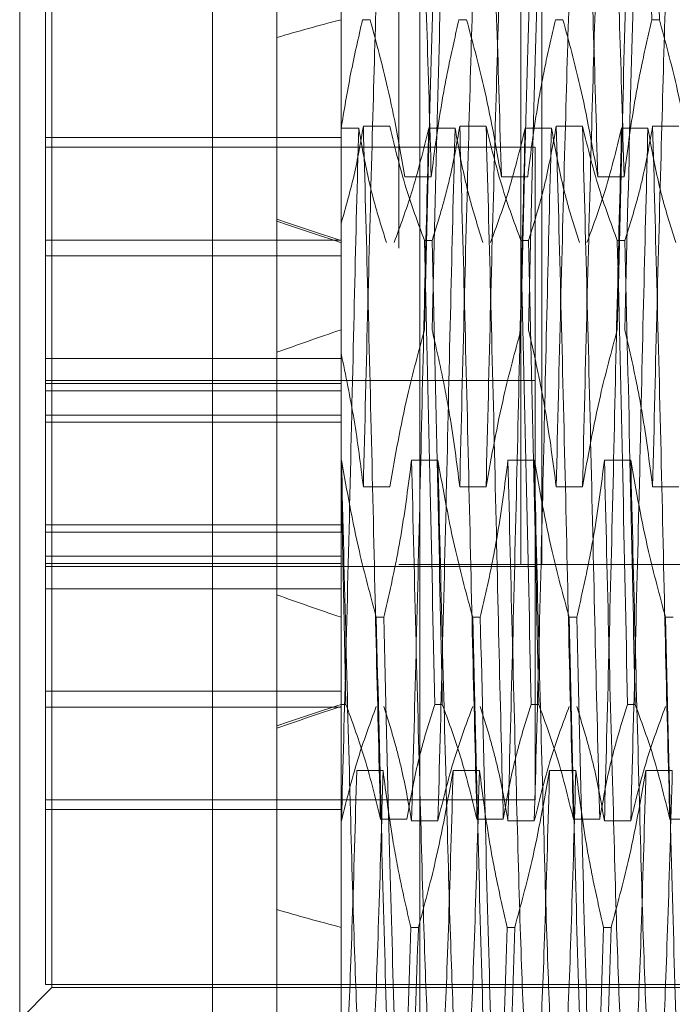
# Model space of a CAD drawing. Units: inches. Extents: x 0 to 23.4, y 0 to 16.5.
# Drawn here: x 11.8 to 11.8, y 4.9 to 5 of the extents above; entities that cross this region are included whole.
import ezdxf

# ---------------------------------------------------------------- set-up
doc = ezdxf.new("R2010")
doc.units = ezdxf.units.IN
doc.header["$MEASUREMENT"] = 0
doc.linetypes.add('HIDDEN', pattern=[0.075, 0.05, -0.025])

msp = doc.modelspace()

# ---------------------------------------------------------------- linework, layer by layer
at = {"color": 7, "linetype": 'Continuous', "lineweight": 15}
for p, q in [((11.810919, 4.762639), (11.810919, 11.127421)), ((11.818892, 11.127317), (11.818892, 4.762743)), ((11.80734, 5.000201), (11.80734, 4.899986)), ((11.796603, 4.910723), (11.796603, 4.989463))]:
    msp.add_line(p, q, dxfattribs=at)
at = {"color": 7, "linetype": 'HIDDEN', "lineweight": 0}
for p, q in [((11.81771, 4.762639), (11.81771, 11.127421)), ((11.818892, 11.127317), (11.818892, 4.762743)), ((11.826801, 11.081393), (11.826801, 4.808666)), ((11.824501, 4.94503), (11.824501, 10.94503)), ((11.825683, 4.94503), (11.825683, 10.94503)), ((11.814498, 4.984244), (11.814498, 4.964025)), ((11.798034, 4.978547), (11.798034, 4.952955)), ((11.798392, 4.92146), (11.798392, 4.978726)), ((11.816117, 4.975374), (11.815694, 4.975374)), ((11.821486, 4.975374), (11.821062, 4.975374)), ((11.826854, 4.975374), (11.826431, 4.975374)), ((11.832223, 4.975374), (11.8318, 4.975374)), ((11.814498, 4.96934), (11.815478, 4.96934)), ((11.817206, 4.969439), (11.81574, 4.969439)), ((11.819381, 4.96934), (11.820847, 4.96934)), ((11.822574, 4.969439), (11.821108, 4.969439)), ((11.824749, 4.96934), (11.826216, 4.96934)), ((11.827943, 4.969439), (11.826477, 4.969439)), ((11.830118, 4.96934), (11.831584, 4.96934)), ((11.833312, 4.969439), (11.831846, 4.969439)), ((11.814498, 4.968804), (11.798034, 4.968804)), ((11.825307, 4.968275), (11.798034, 4.968275)), ((11.825307, 4.949401), (11.825307, 4.968275)), ((11.818054, 4.966629), (11.81952, 4.966629)), ((11.823423, 4.966629), (11.824889, 4.966629)), ((11.828791, 4.966629), (11.830258, 4.966629)), ((11.814498, 4.964025), (11.814498, 4.963073)), ((11.814498, 4.963099), (11.798034, 4.963099)), ((11.814498, 4.963073), (11.814498, 4.949965)), ((11.819143, 4.963073), (11.819566, 4.963073)), ((11.824512, 4.963073), (11.824935, 4.963073)), ((11.82988, 4.963073), (11.830304, 4.963073)), ((11.814498, 4.962213), (11.798034, 4.962213)), ((11.798034, 4.956508), (11.814498, 4.956508)), ((11.825307, 4.955275), (11.798034, 4.955275)), ((11.814498, 4.9551), (11.798034, 4.9551)), ((11.814498, 4.954703), (11.798034, 4.954703)), ((11.798034, 4.953352), (11.814498, 4.953352)), ((11.814498, 4.952955), (11.798034, 4.952955)), ((11.798034, 4.949896), (11.798034, 4.952955)), ((11.81989, 4.950833), (11.818424, 4.950833)), ((11.825259, 4.950833), (11.823793, 4.950833)), ((11.830627, 4.950833), (11.829161, 4.950833)), ((11.814498, 4.945086), (11.814498, 4.949965)), ((11.814767, 4.937232), (11.814498, 4.949965)), ((11.798034, 4.945483), (11.798034, 4.949896)), ((11.817206, 4.949354), (11.81574, 4.949354)), ((11.822574, 4.949354), (11.821108, 4.949354)), ((11.825307, 4.931911), (11.825307, 4.949401)), ((11.827943, 4.949354), (11.826477, 4.949354)), ((11.833312, 4.949354), (11.831846, 4.949354)), ((11.814498, 4.947232), (11.798034, 4.947232)), ((11.798034, 4.946835), (11.814498, 4.946835)), ((11.798034, 4.945483), (11.798034, 4.945086)), ((11.814498, 4.945483), (11.798034, 4.945483)), ((11.798034, 4.945086), (11.798034, 4.921639)), ((11.814498, 4.945086), (11.798034, 4.945086)), ((11.814498, 4.937232), (11.814498, 4.945086)), ((11.81771, 4.94503), (11.824501, 4.94503)), ((11.824501, 4.94503), (11.825683, 4.94503)), ((11.868828, 4.94503), (11.825683, 4.94503)), ((11.798034, 4.944911), (11.825307, 4.944911)), ((11.798034, 4.943679), (11.814498, 4.943679)), ((11.816459, 4.942088), (11.816882, 4.942088)), ((11.821827, 4.942088), (11.822251, 4.942088)), ((11.827196, 4.942088), (11.827619, 4.942088)), ((11.832565, 4.942088), (11.832988, 4.942088)), ((11.814498, 4.937974), (11.798034, 4.937974)), ((11.814498, 4.937087), (11.798034, 4.937087)), ((11.814767, 4.937232), (11.814498, 4.937232)), ((11.814498, 4.937232), (11.814498, 4.914656)), ((11.820136, 4.937232), (11.819713, 4.937232)), ((11.825505, 4.937232), (11.825081, 4.937232)), ((11.830873, 4.937232), (11.83045, 4.937232)), ((11.81537, 4.933557), (11.816836, 4.933557)), ((11.820738, 4.933557), (11.822205, 4.933557)), ((11.826107, 4.933557), (11.827573, 4.933557)), ((11.831476, 4.933557), (11.832942, 4.933557)), ((11.798034, 4.931911), (11.825307, 4.931911)), ((11.814498, 4.931382), (11.798034, 4.931382)), ((11.816696, 4.930846), (11.818163, 4.930846)), ((11.822065, 4.930846), (11.823531, 4.930846)), ((11.827434, 4.930846), (11.8289, 4.930846)), ((11.832802, 4.930846), (11.834269, 4.930846)), ((11.814521, 4.930748), (11.814498, 4.930748)), ((11.81989, 4.930748), (11.818424, 4.930748)), ((11.825259, 4.930748), (11.823793, 4.930748)), ((11.830627, 4.930748), (11.829161, 4.930748)), ((11.818801, 4.924812), (11.818378, 4.924812)), ((11.82417, 4.924812), (11.823747, 4.924812)), ((11.829539, 4.924812), (11.829115, 4.924812)), ((11.796603, 4.919671), (11.798392, 4.92146)), ((11.798034, 4.921639), (11.833825, 4.921639)), ((11.798392, 4.92146), (11.853152, 4.92146))]:
    msp.add_line(p, q, dxfattribs=at)
for major_axis, ratio, start_param, end_param in [((0.262463, -0.009805), 0.145276, 2.695993, 2.728364), ((0.262451, -0.028194), 0.104702, 3.571495, 3.603867), ((0.262451, -0.028106), 0.105044, 3.571497, 3.603868), ((0.262463, 0.009805), 0.145276, 2.685139, 2.71751), ((0.262463, -0.009805), 0.145276, 3.565675, 3.598046), ((0.262451, 0.028106), 0.105044, 2.679317, 2.711688), ((0.262451, 0.028194), 0.104702, 2.679319, 2.71169), ((0.262463, 0.009805), 0.145276, 3.554821, 3.587193)]:
    msp.add_ellipse((12.050719, 4.950093), major_axis=major_axis, ratio=ratio, start_param=start_param, end_param=end_param, dxfattribs=at)
for points, knots in [([(11.83123, 4.988641), (11.831318, 4.987388), (11.831496, 4.984848), (11.831697, 4.97856), (11.8318, 4.975374)], [0, 0, 0, 0, 0.49323, 1, 1, 1, 1]), ([(11.832223, 4.975374), (11.832121, 4.97856), (11.831919, 4.984848), (11.831741, 4.987388), (11.831653, 4.988641)], [0, 0, 0, 0, 0.5067703, 1, 1, 1, 1]), ([(11.81952, 4.966629), (11.819438, 4.969546), (11.819274, 4.975386), (11.819018, 4.981695), (11.818803, 4.985758), (11.818653, 4.986161), (11.81858, 4.986356)], [0, 0, 0, 0, 0.256387, 0.513345, 0.764962, 1, 1, 1, 1]), ([(11.823423, 4.966629), (11.823341, 4.969547), (11.823176, 4.975389), (11.822921, 4.981681), (11.822716, 4.985607), (11.822577, 4.986007), (11.822516, 4.986183)], [0, 0, 0, 0, 0.2661138, 0.5328206, 0.7939828, 1, 1, 1, 1]), ([(11.828791, 4.966629), (11.828709, 4.969547), (11.828545, 4.975389), (11.82829, 4.981681), (11.828084, 4.985607), (11.827946, 4.986007), (11.827885, 4.986183)], [0, 0, 0, 0, 0.266114, 0.532821, 0.793983, 1, 1, 1, 1]), ([(11.830258, 4.966629), (11.830175, 4.969546), (11.830011, 4.975386), (11.829756, 4.981695), (11.82954, 4.985758), (11.82939, 4.986161), (11.829318, 4.986356)], [0, 0, 0, 0, 0.256387, 0.513345, 0.764962, 1, 1, 1, 1]), ([(11.816696, 4.982472), (11.816618, 4.980694), (11.816463, 4.977151), (11.816241, 4.969057), (11.815986, 4.959626), (11.815822, 4.952775), (11.81574, 4.949354)], [0, 0, 0, 0, 0.248873, 0.495939, 0.74825, 1, 1, 1, 1]), ([(11.822065, 4.982472), (11.821987, 4.980694), (11.821831, 4.977151), (11.82161, 4.969057), (11.821355, 4.959626), (11.82119, 4.952775), (11.821108, 4.949354)], [0, 0, 0, 0, 0.248873, 0.495939, 0.74825, 1, 1, 1, 1]), ([(11.823531, 4.982472), (11.823453, 4.980694), (11.823298, 4.977151), (11.823076, 4.969057), (11.822821, 4.959626), (11.822657, 4.952775), (11.822574, 4.949354)], [0, 0, 0, 0, 0.248873, 0.495939, 0.74825, 1, 1, 1, 1]), ([(11.827434, 4.982472), (11.827356, 4.980694), (11.8272, 4.977151), (11.826979, 4.969057), (11.826724, 4.959626), (11.826559, 4.952775), (11.826477, 4.949354)], [0, 0, 0, 0, 0.248873, 0.495939, 0.74825, 1, 1, 1, 1]), ([(11.8289, 4.982472), (11.828822, 4.980694), (11.828666, 4.977151), (11.828445, 4.969057), (11.82819, 4.959626), (11.828025, 4.952775), (11.827943, 4.949354)], [0, 0, 0, 0, 0.2488732, 0.495939, 0.74825, 1, 1, 1, 1]), ([(11.832802, 4.982472), (11.832724, 4.980694), (11.832569, 4.977151), (11.832347, 4.969057), (11.832092, 4.959626), (11.831928, 4.952775), (11.831846, 4.949354)], [0, 0, 0, 0, 0.248873, 0.495939, 0.74825, 1, 1, 1, 1]), ([(11.819143, 4.958099), (11.819245, 4.962411), (11.819447, 4.970922), (11.819625, 4.977185), (11.819713, 4.980274)], [0, 0, 0, 0, 0.50677, 1, 1, 1, 1]), ([(11.820136, 4.980274), (11.820048, 4.977185), (11.81987, 4.970922), (11.819668, 4.962411), (11.819566, 4.958099)], [0, 0, 0, 0, 0.49323, 1, 1, 1, 1]), ([(11.824512, 4.958099), (11.824614, 4.962411), (11.824815, 4.970922), (11.824993, 4.977185), (11.825081, 4.980274)], [0, 0, 0, 0, 0.50677, 1, 1, 1, 1]), ([(11.825505, 4.980274), (11.825417, 4.977185), (11.825239, 4.970922), (11.825037, 4.962411), (11.824935, 4.958099)], [0, 0, 0, 0, 0.4932297, 1, 1, 1, 1]), ([(11.82988, 4.958099), (11.829982, 4.962411), (11.830184, 4.970922), (11.830362, 4.977185), (11.83045, 4.980274)], [0, 0, 0, 0, 0.50677, 1, 1, 1, 1]), ([(11.830873, 4.980274), (11.830785, 4.977185), (11.830607, 4.970922), (11.830406, 4.962411), (11.830304, 4.958099)], [0, 0, 0, 0, 0.49323, 1, 1, 1, 1]), ([(11.814498, 4.96928), (11.814665, 4.970301), (11.815, 4.972344), (11.815462, 4.974364), (11.815694, 4.975374)], [0, 0, 0, 0, 0.499571, 1, 1, 1, 1]), ([(11.816117, 4.975374), (11.816457, 4.974114), (11.817237, 4.971227), (11.81776, 4.968286), (11.818054, 4.966629)], [0, 0, 0, 0, 0.436737, 1, 1, 1, 1]), ([(11.81952, 4.966629), (11.819697, 4.968003), (11.819962, 4.970065), (11.820515, 4.972976), (11.820866, 4.974513), (11.821062, 4.975374)], [0, 0, 0, 0, 0.467931, 0.701808, 1, 1, 1, 1]), ([(11.821486, 4.975374), (11.821815, 4.974154), (11.822596, 4.971268), (11.82312, 4.968327), (11.823423, 4.966629)], [0, 0, 0, 0, 0.422793, 1, 1, 1, 1]), ([(11.824889, 4.966629), (11.825066, 4.968003), (11.825331, 4.970065), (11.825883, 4.972976), (11.826234, 4.974513), (11.826431, 4.975374)], [0, 0, 0, 0, 0.4679313, 0.7018078, 1, 1, 1, 1]), ([(11.826854, 4.975374), (11.827184, 4.974154), (11.827964, 4.971268), (11.828489, 4.968327), (11.828791, 4.966629)], [0, 0, 0, 0, 0.422793, 1, 1, 1, 1]), ([(11.830258, 4.966629), (11.830434, 4.968003), (11.830699, 4.970065), (11.831252, 4.972976), (11.831603, 4.974513), (11.8318, 4.975374)], [0, 0, 0, 0, 0.467931, 0.701808, 1, 1, 1, 1]), ([(11.832223, 4.975374), (11.832553, 4.974154), (11.833333, 4.971268), (11.833857, 4.968327), (11.83416, 4.966629)], [0, 0, 0, 0, 0.422793, 1, 1, 1, 1]), ([(11.81574, 4.969439), (11.815583, 4.968532), (11.815271, 4.966716), (11.814756, 4.964923), (11.814498, 4.964025)], [0, 0, 0, 0, 0.499282, 1, 1, 1, 1]), ([(11.815478, 4.96934), (11.8154, 4.966331), (11.815245, 4.960335), (11.815023, 4.950132), (11.814768, 4.939877), (11.814604, 4.933789), (11.814521, 4.930748)], [0, 0, 0, 0, 0.248873, 0.495939, 0.74825, 1, 1, 1, 1]), ([(11.815478, 4.96934), (11.815643, 4.968396), (11.815913, 4.966851), (11.816469, 4.964725), (11.816842, 4.963545), (11.817028, 4.962954)], [0, 0, 0, 0, 0.440266, 0.719981, 1, 1, 1, 1]), ([(11.816696, 4.930846), (11.816618, 4.933855), (11.816463, 4.939851), (11.816241, 4.950055), (11.815986, 4.96031), (11.815822, 4.966398), (11.81574, 4.969439)], [0, 0, 0, 0, 0.248873, 0.495939, 0.74825, 1, 1, 1, 1]), ([(11.819143, 4.963073), (11.818813, 4.963961), (11.818033, 4.966062), (11.817508, 4.968203), (11.817206, 4.969439)], [0, 0, 0, 0, 0.422793, 1, 1, 1, 1]), ([(11.817452, 4.962954), (11.81779, 4.963875), (11.818564, 4.965984), (11.819086, 4.968131), (11.819381, 4.96934)], [0, 0, 0, 0, 0.436819, 1, 1, 1, 1]), ([(11.819381, 4.96934), (11.819303, 4.966331), (11.819147, 4.960335), (11.818926, 4.950132), (11.818671, 4.939877), (11.818506, 4.933789), (11.818424, 4.930748)], [0, 0, 0, 0, 0.248873, 0.495939, 0.74825, 1, 1, 1, 1]), ([(11.821108, 4.969439), (11.820937, 4.968466), (11.820663, 4.966911), (11.820107, 4.964792), (11.819747, 4.963646), (11.819566, 4.963073)], [0, 0, 0, 0, 0.454943, 0.727337, 1, 1, 1, 1]), ([(11.820847, 4.96934), (11.820769, 4.966331), (11.820613, 4.960335), (11.820392, 4.950132), (11.820137, 4.939877), (11.819972, 4.933789), (11.81989, 4.930748)], [0, 0, 0, 0, 0.248873, 0.495939, 0.74825, 1, 1, 1, 1]), ([(11.820847, 4.96934), (11.821024, 4.968337), (11.821289, 4.966831), (11.821845, 4.964705), (11.822199, 4.963583), (11.822397, 4.962954)], [0, 0, 0, 0, 0.4680233, 0.7019418, 1, 1, 1, 1]), ([(11.822065, 4.930846), (11.821987, 4.933855), (11.821831, 4.939851), (11.82161, 4.950055), (11.821355, 4.96031), (11.82119, 4.966398), (11.821108, 4.969439)], [0, 0, 0, 0, 0.248873, 0.495939, 0.74825, 1, 1, 1, 1]), ([(11.823531, 4.930846), (11.823453, 4.933855), (11.823298, 4.939851), (11.823076, 4.950055), (11.822821, 4.96031), (11.822657, 4.966398), (11.822574, 4.969439)], [0, 0, 0, 0, 0.248873, 0.495939, 0.74825, 1, 1, 1, 1]), ([(11.824512, 4.963073), (11.824182, 4.963961), (11.823402, 4.966062), (11.822877, 4.968203), (11.822574, 4.969439)], [0, 0, 0, 0, 0.422793, 1, 1, 1, 1]), ([(11.82282, 4.962954), (11.823148, 4.963847), (11.823923, 4.965955), (11.824447, 4.968102), (11.824749, 4.96934)], [0, 0, 0, 0, 0.4233308, 1, 1, 1, 1]), ([(11.824749, 4.96934), (11.824671, 4.966331), (11.824516, 4.960335), (11.824294, 4.950132), (11.824039, 4.939877), (11.823875, 4.933789), (11.823793, 4.930748)], [0, 0, 0, 0, 0.248873, 0.495939, 0.74825, 1, 1, 1, 1]), ([(11.826477, 4.969439), (11.8263, 4.968438), (11.826035, 4.966938), (11.825483, 4.964819), (11.825132, 4.9637), (11.824935, 4.963073)], [0, 0, 0, 0, 0.467931, 0.701808, 1, 1, 1, 1]), ([(11.826216, 4.96934), (11.826137, 4.966331), (11.825982, 4.960335), (11.825761, 4.950132), (11.825505, 4.939877), (11.825341, 4.933789), (11.825259, 4.930748)], [0, 0, 0, 0, 0.248873, 0.495939, 0.74825, 1, 1, 1, 1]), ([(11.826216, 4.96934), (11.826392, 4.968337), (11.826657, 4.966831), (11.827214, 4.964705), (11.827567, 4.963583), (11.827766, 4.962954)], [0, 0, 0, 0, 0.468023, 0.701942, 1, 1, 1, 1]), ([(11.827434, 4.930846), (11.827356, 4.933855), (11.8272, 4.939851), (11.826979, 4.950055), (11.826724, 4.96031), (11.826559, 4.966398), (11.826477, 4.969439)], [0, 0, 0, 0, 0.248873, 0.495939, 0.74825, 1, 1, 1, 1]), ([(11.8289, 4.930846), (11.828822, 4.933855), (11.828666, 4.939851), (11.828445, 4.950055), (11.82819, 4.96031), (11.828025, 4.966398), (11.827943, 4.969439)], [0, 0, 0, 0, 0.248873, 0.495939, 0.74825, 1, 1, 1, 1]), ([(11.82988, 4.963073), (11.82955, 4.963961), (11.82877, 4.966062), (11.828246, 4.968203), (11.827943, 4.969439)], [0, 0, 0, 0, 0.422793, 1, 1, 1, 1]), ([(11.828189, 4.962954), (11.828517, 4.963847), (11.829292, 4.965955), (11.829816, 4.968102), (11.830118, 4.96934)], [0, 0, 0, 0, 0.423331, 1, 1, 1, 1]), ([(11.830118, 4.96934), (11.83004, 4.966331), (11.829884, 4.960335), (11.829663, 4.950132), (11.829408, 4.939877), (11.829243, 4.933789), (11.829161, 4.930748)], [0, 0, 0, 0, 0.248873, 0.495939, 0.74825, 1, 1, 1, 1]), ([(11.831846, 4.969439), (11.831669, 4.968438), (11.831404, 4.966938), (11.830851, 4.964819), (11.8305, 4.9637), (11.830304, 4.963073)], [0, 0, 0, 0, 0.467931, 0.701808, 1, 1, 1, 1]), ([(11.831584, 4.96934), (11.831506, 4.966331), (11.831351, 4.960335), (11.831129, 4.950132), (11.830874, 4.939877), (11.83071, 4.933789), (11.830627, 4.930748)], [0, 0, 0, 0, 0.248873, 0.495939, 0.74825, 1, 1, 1, 1]), ([(11.831584, 4.96934), (11.831761, 4.968337), (11.832026, 4.966831), (11.832582, 4.964705), (11.832936, 4.963583), (11.833134, 4.962954)], [0, 0, 0, 0, 0.468023, 0.701942, 1, 1, 1, 1]), ([(11.832802, 4.930846), (11.832724, 4.933855), (11.832569, 4.939851), (11.832347, 4.950055), (11.832092, 4.96031), (11.831928, 4.966398), (11.831846, 4.969439)], [0, 0, 0, 0, 0.248873, 0.495939, 0.74825, 1, 1, 1, 1]), ([(11.814498, 4.964025), (11.814498, 4.961964), (11.814498, 4.957435), (11.814498, 4.9526), (11.814498, 4.949965)], [0, 0, 0, 0, 0.45505, 1, 1, 1, 1]), ([(11.819143, 4.963073), (11.819245, 4.958707), (11.819447, 4.950092), (11.819625, 4.94148), (11.819713, 4.937232)], [0, 0, 0, 0, 0.50677, 1, 1, 1, 1]), ([(11.820136, 4.937232), (11.820048, 4.94148), (11.81987, 4.950092), (11.819668, 4.958707), (11.819566, 4.963073)], [0, 0, 0, 0, 0.49323, 1, 1, 1, 1]), ([(11.824512, 4.963073), (11.824614, 4.958707), (11.824815, 4.950092), (11.824993, 4.94148), (11.825081, 4.937232)], [0, 0, 0, 0, 0.50677, 1, 1, 1, 1]), ([(11.825505, 4.937232), (11.825417, 4.94148), (11.825239, 4.950092), (11.825037, 4.958707), (11.824935, 4.963073)], [0, 0, 0, 0, 0.49323, 1, 1, 1, 1]), ([(11.82988, 4.963073), (11.829982, 4.958707), (11.830184, 4.950092), (11.830362, 4.94148), (11.83045, 4.937232)], [0, 0, 0, 0, 0.5067703, 1, 1, 1, 1]), ([(11.830873, 4.937232), (11.830785, 4.94148), (11.830607, 4.950092), (11.830406, 4.958707), (11.830304, 4.963073)], [0, 0, 0, 0, 0.4932297, 1, 1, 1, 1]), ([(11.819143, 4.958099), (11.818813, 4.956878), (11.818033, 4.953992), (11.817508, 4.951051), (11.817206, 4.949354)], [0, 0, 0, 0, 0.422793, 1, 1, 1, 1]), ([(11.821108, 4.949354), (11.820937, 4.95069), (11.820663, 4.952826), (11.820107, 4.955737), (11.819747, 4.957311), (11.819566, 4.958099)], [0, 0, 0, 0, 0.454943, 0.727337, 1, 1, 1, 1]), ([(11.824512, 4.958099), (11.824182, 4.956878), (11.823402, 4.953992), (11.822877, 4.951051), (11.822574, 4.949354)], [0, 0, 0, 0, 0.422793, 1, 1, 1, 1]), ([(11.826477, 4.949354), (11.8263, 4.950728), (11.826035, 4.952789), (11.825483, 4.9557), (11.825132, 4.957237), (11.824935, 4.958099)], [0, 0, 0, 0, 0.467931, 0.701808, 1, 1, 1, 1]), ([(11.82988, 4.958099), (11.82955, 4.956878), (11.82877, 4.953992), (11.828246, 4.951051), (11.827943, 4.949354)], [0, 0, 0, 0, 0.422793, 1, 1, 1, 1]), ([(11.831846, 4.949354), (11.831669, 4.950728), (11.831404, 4.952789), (11.830851, 4.9557), (11.8305, 4.957237), (11.830304, 4.958099)], [0, 0, 0, 0, 0.467931, 0.701808, 1, 1, 1, 1]), ([(11.81574, 4.949354), (11.815583, 4.950599), (11.815271, 4.953094), (11.814756, 4.955557), (11.814498, 4.95679)], [0, 0, 0, 0, 0.499282, 1, 1, 1, 1]), ([(11.815478, 4.917714), (11.8154, 4.919493), (11.815245, 4.923036), (11.815023, 4.93113), (11.814768, 4.940561), (11.814604, 4.947411), (11.814521, 4.950833)], [0, 0, 0, 0, 0.248873, 0.495939, 0.74825, 1, 1, 1, 1]), ([(11.816459, 4.942088), (11.816129, 4.943308), (11.815349, 4.946194), (11.814824, 4.949135), (11.814521, 4.950833)], [0, 0, 0, 0, 0.422793, 1, 1, 1, 1]), ([(11.818424, 4.950833), (11.818247, 4.949458), (11.817982, 4.947397), (11.81743, 4.944486), (11.817079, 4.942949), (11.816882, 4.942088)], [0, 0, 0, 0, 0.467931, 0.701808, 1, 1, 1, 1]), ([(11.819381, 4.917714), (11.819303, 4.919493), (11.819147, 4.923036), (11.818926, 4.93113), (11.818671, 4.940561), (11.818506, 4.947411), (11.818424, 4.950833)], [0, 0, 0, 0, 0.2488732, 0.495939, 0.74825, 1, 1, 1, 1]), ([(11.820847, 4.917714), (11.820769, 4.919493), (11.820613, 4.923036), (11.820392, 4.93113), (11.820137, 4.940561), (11.819972, 4.947411), (11.81989, 4.950833)], [0, 0, 0, 0, 0.248873, 0.495939, 0.74825, 1, 1, 1, 1]), ([(11.821827, 4.942088), (11.821497, 4.943308), (11.820717, 4.946194), (11.820193, 4.949135), (11.81989, 4.950833)], [0, 0, 0, 0, 0.422793, 1, 1, 1, 1]), ([(11.823793, 4.950833), (11.823616, 4.949458), (11.823351, 4.947397), (11.822798, 4.944486), (11.822447, 4.942949), (11.822251, 4.942088)], [0, 0, 0, 0, 0.467931, 0.701808, 1, 1, 1, 1]), ([(11.824749, 4.917714), (11.824671, 4.919493), (11.824516, 4.923036), (11.824294, 4.93113), (11.824039, 4.940561), (11.823875, 4.947411), (11.823793, 4.950833)], [0, 0, 0, 0, 0.248873, 0.495939, 0.74825, 1, 1, 1, 1]), ([(11.826216, 4.917714), (11.826137, 4.919493), (11.825982, 4.923036), (11.825761, 4.93113), (11.825505, 4.940561), (11.825341, 4.947411), (11.825259, 4.950833)], [0, 0, 0, 0, 0.248873, 0.495939, 0.74825, 1, 1, 1, 1]), ([(11.827196, 4.942088), (11.826866, 4.943308), (11.826086, 4.946194), (11.825561, 4.949135), (11.825259, 4.950833)], [0, 0, 0, 0, 0.422793, 1, 1, 1, 1]), ([(11.829161, 4.950833), (11.828985, 4.949458), (11.82872, 4.947397), (11.828167, 4.944486), (11.827816, 4.942949), (11.827619, 4.942088)], [0, 0, 0, 0, 0.4679313, 0.7018078, 1, 1, 1, 1]), ([(11.830118, 4.917714), (11.83004, 4.919493), (11.829884, 4.923036), (11.829663, 4.93113), (11.829408, 4.940561), (11.829243, 4.947411), (11.829161, 4.950833)], [0, 0, 0, 0, 0.2488732, 0.495939, 0.74825, 1, 1, 1, 1]), ([(11.831584, 4.917714), (11.831506, 4.919493), (11.831351, 4.923036), (11.831129, 4.93113), (11.830874, 4.940561), (11.83071, 4.947411), (11.830627, 4.950833)], [0, 0, 0, 0, 0.248873, 0.495939, 0.74825, 1, 1, 1, 1]), ([(11.832565, 4.942088), (11.832235, 4.943308), (11.831455, 4.946194), (11.83093, 4.949135), (11.830627, 4.950833)], [0, 0, 0, 0, 0.422793, 1, 1, 1, 1]), ([(11.816459, 4.942088), (11.816561, 4.937775), (11.816762, 4.929265), (11.81694, 4.923002), (11.817028, 4.919913)], [0, 0, 0, 0, 0.5067703, 1, 1, 1, 1]), ([(11.817452, 4.919913), (11.817364, 4.923002), (11.817186, 4.929265), (11.816984, 4.937775), (11.816882, 4.942088)], [0, 0, 0, 0, 0.49323, 1, 1, 1, 1]), ([(11.821827, 4.942088), (11.821929, 4.937775), (11.822131, 4.929265), (11.822309, 4.923002), (11.822397, 4.919913)], [0, 0, 0, 0, 0.5067703, 1, 1, 1, 1]), ([(11.82282, 4.919913), (11.822732, 4.923002), (11.822554, 4.929265), (11.822353, 4.937775), (11.822251, 4.942088)], [0, 0, 0, 0, 0.49323, 1, 1, 1, 1]), ([(11.827196, 4.942088), (11.827298, 4.937775), (11.8275, 4.929265), (11.827678, 4.923002), (11.827766, 4.919913)], [0, 0, 0, 0, 0.50677, 1, 1, 1, 1]), ([(11.828189, 4.919913), (11.828101, 4.923002), (11.827923, 4.929265), (11.827721, 4.937775), (11.827619, 4.942088)], [0, 0, 0, 0, 0.49323, 1, 1, 1, 1]), ([(11.832565, 4.942088), (11.832667, 4.937775), (11.832868, 4.929265), (11.833046, 4.923002), (11.833134, 4.919913)], [0, 0, 0, 0, 0.5067703, 1, 1, 1, 1]), ([(11.816459, 4.937114), (11.816129, 4.936225), (11.815349, 4.934124), (11.814824, 4.931984), (11.814521, 4.930748)], [0, 0, 0, 0, 0.422793, 1, 1, 1, 1]), ([(11.814767, 4.937232), (11.815105, 4.936311), (11.815879, 4.934203), (11.816402, 4.932055), (11.816696, 4.930846)], [0, 0, 0, 0, 0.436819, 1, 1, 1, 1]), ([(11.818424, 4.930748), (11.818247, 4.931748), (11.817982, 4.933249), (11.81743, 4.935368), (11.817079, 4.936487), (11.816882, 4.937114)], [0, 0, 0, 0, 0.4679313, 0.7018078, 1, 1, 1, 1]), ([(11.818163, 4.930846), (11.818339, 4.93185), (11.818604, 4.933356), (11.819161, 4.935481), (11.819514, 4.936603), (11.819713, 4.937232)], [0, 0, 0, 0, 0.4680233, 0.7019418, 1, 1, 1, 1]), ([(11.821827, 4.937114), (11.821497, 4.936225), (11.820717, 4.934124), (11.820193, 4.931984), (11.81989, 4.930748)], [0, 0, 0, 0, 0.422793, 1, 1, 1, 1]), ([(11.820136, 4.937232), (11.820464, 4.93634), (11.821239, 4.934231), (11.821763, 4.932084), (11.822065, 4.930846)], [0, 0, 0, 0, 0.423331, 1, 1, 1, 1]), ([(11.823793, 4.930748), (11.823616, 4.931748), (11.823351, 4.933249), (11.822798, 4.935368), (11.822447, 4.936487), (11.822251, 4.937114)], [0, 0, 0, 0, 0.467931, 0.701808, 1, 1, 1, 1]), ([(11.823531, 4.930846), (11.823708, 4.93185), (11.823973, 4.933356), (11.824529, 4.935481), (11.824883, 4.936603), (11.825081, 4.937232)], [0, 0, 0, 0, 0.4680233, 0.7019418, 1, 1, 1, 1]), ([(11.827196, 4.937114), (11.826866, 4.936225), (11.826086, 4.934124), (11.825561, 4.931984), (11.825259, 4.930748)], [0, 0, 0, 0, 0.422793, 1, 1, 1, 1]), ([(11.825505, 4.937232), (11.825833, 4.93634), (11.826607, 4.934231), (11.827132, 4.932084), (11.827434, 4.930846)], [0, 0, 0, 0, 0.423331, 1, 1, 1, 1]), ([(11.829161, 4.930748), (11.828985, 4.931748), (11.82872, 4.933249), (11.828167, 4.935368), (11.827816, 4.936487), (11.827619, 4.937114)], [0, 0, 0, 0, 0.467931, 0.701808, 1, 1, 1, 1]), ([(11.8289, 4.930846), (11.829077, 4.93185), (11.829342, 4.933356), (11.829898, 4.935481), (11.830252, 4.936603), (11.83045, 4.937232)], [0, 0, 0, 0, 0.468023, 0.701942, 1, 1, 1, 1]), ([(11.832565, 4.937114), (11.832235, 4.936225), (11.831455, 4.934124), (11.83093, 4.931984), (11.830627, 4.930748)], [0, 0, 0, 0, 0.422793, 1, 1, 1, 1]), ([(11.830873, 4.937232), (11.831201, 4.93634), (11.831976, 4.934231), (11.8325, 4.932084), (11.832802, 4.930846)], [0, 0, 0, 0, 0.4233308, 1, 1, 1, 1]), ([(11.81537, 4.933557), (11.815288, 4.930641), (11.815123, 4.924803), (11.814883, 4.918835), (11.814682, 4.91504), (11.814559, 4.914244), (11.814498, 4.913849)], [0, 0, 0, 0, 0.276073, 0.552762, 0.777604, 1, 1, 1, 1]), ([(11.816836, 4.933557), (11.816754, 4.930654), (11.816589, 4.924842), (11.816335, 4.918327), (11.816185, 4.916062), (11.816111, 4.914941)], [0, 0, 0, 0, 0.3351632, 0.6710732, 1, 1, 1, 1]), ([(11.816836, 4.933557), (11.817001, 4.932264), (11.817271, 4.930149), (11.817823, 4.927238), (11.818193, 4.925621), (11.818378, 4.924812)], [0, 0, 0, 0, 0.4403321, 0.7200194, 1, 1, 1, 1]), ([(11.818801, 4.924812), (11.819131, 4.926033), (11.819911, 4.928919), (11.820436, 4.93186), (11.820738, 4.933557)], [0, 0, 0, 0, 0.422793, 1, 1, 1, 1]), ([(11.820738, 4.933557), (11.820656, 4.930654), (11.820492, 4.924842), (11.820237, 4.918327), (11.820088, 4.916062), (11.820014, 4.914941)], [0, 0, 0, 0, 0.335163, 0.671073, 1, 1, 1, 1]), ([(11.822205, 4.933557), (11.822122, 4.930654), (11.821958, 4.924842), (11.821703, 4.918327), (11.821554, 4.916062), (11.82148, 4.914941)], [0, 0, 0, 0, 0.335163, 0.671073, 1, 1, 1, 1]), ([(11.822205, 4.933557), (11.822381, 4.932183), (11.822646, 4.930122), (11.823199, 4.927211), (11.82355, 4.925674), (11.823747, 4.924812)], [0, 0, 0, 0, 0.4679313, 0.7018078, 1, 1, 1, 1]), ([(11.82417, 4.924812), (11.8245, 4.926033), (11.82528, 4.928919), (11.825804, 4.93186), (11.826107, 4.933557)], [0, 0, 0, 0, 0.422793, 1, 1, 1, 1]), ([(11.826107, 4.933557), (11.826025, 4.930654), (11.82586, 4.924842), (11.825606, 4.918327), (11.825456, 4.916062), (11.825382, 4.914941)], [0, 0, 0, 0, 0.335163, 0.671073, 1, 1, 1, 1]), ([(11.827573, 4.933557), (11.827491, 4.930654), (11.827326, 4.924842), (11.827072, 4.918327), (11.826922, 4.916062), (11.826848, 4.914941)], [0, 0, 0, 0, 0.335163, 0.671073, 1, 1, 1, 1]), ([(11.827573, 4.933557), (11.82775, 4.932183), (11.828015, 4.930122), (11.828568, 4.927211), (11.828919, 4.925674), (11.829115, 4.924812)], [0, 0, 0, 0, 0.467931, 0.701808, 1, 1, 1, 1]), ([(11.829539, 4.924812), (11.829868, 4.926033), (11.830649, 4.928919), (11.831173, 4.93186), (11.831476, 4.933557)], [0, 0, 0, 0, 0.422793, 1, 1, 1, 1]), ([(11.831476, 4.933557), (11.831394, 4.930654), (11.831229, 4.924842), (11.830975, 4.918327), (11.830825, 4.916062), (11.830751, 4.914941)], [0, 0, 0, 0, 0.335163, 0.671073, 1, 1, 1, 1]), ([(11.832942, 4.933557), (11.83286, 4.930654), (11.832695, 4.924842), (11.832441, 4.918327), (11.832291, 4.916062), (11.832217, 4.914941)], [0, 0, 0, 0, 0.335163, 0.671073, 1, 1, 1, 1]), ([(11.817808, 4.911546), (11.817896, 4.912799), (11.818074, 4.915339), (11.818276, 4.921626), (11.818378, 4.924812)], [0, 0, 0, 0, 0.4932297, 1, 1, 1, 1]), ([(11.818801, 4.924812), (11.818699, 4.921626), (11.818498, 4.915339), (11.818319, 4.912799), (11.818232, 4.911546)], [0, 0, 0, 0, 0.5067703, 1, 1, 1, 1]), ([(11.823177, 4.911546), (11.823265, 4.912799), (11.823443, 4.915339), (11.823644, 4.921626), (11.823747, 4.924812)], [0, 0, 0, 0, 0.49323, 1, 1, 1, 1]), ([(11.82417, 4.924812), (11.824068, 4.921626), (11.823866, 4.915339), (11.823688, 4.912799), (11.8236, 4.911546)], [0, 0, 0, 0, 0.50677, 1, 1, 1, 1]), ([(11.828546, 4.911546), (11.828633, 4.912799), (11.828812, 4.915339), (11.829013, 4.921626), (11.829115, 4.924812)], [0, 0, 0, 0, 0.49323, 1, 1, 1, 1]), ([(11.829539, 4.924812), (11.829436, 4.921626), (11.829235, 4.915339), (11.829057, 4.912799), (11.828969, 4.911546)], [0, 0, 0, 0, 0.50677, 1, 1, 1, 1])]:
    msp.add_open_spline(points, degree=3, knots=knots, dxfattribs=at)

doc.saveas('drawing.dxf')
